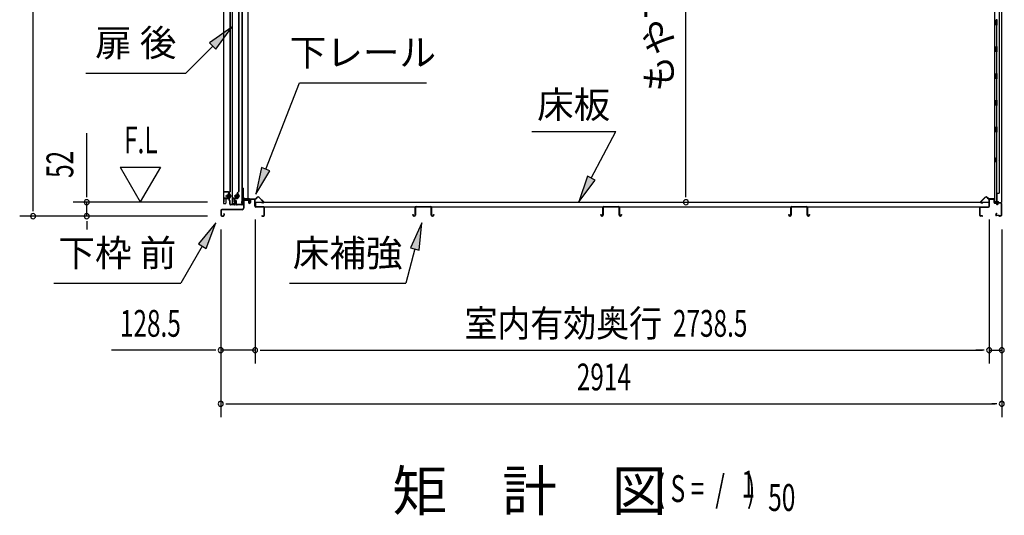
# Model space of a CAD drawing. Extents: x 543 to 20719, y 176 to 14052.
# Drawn here: x 9239 to 12912, y 9929 to 11779 of the extents above; entities that cross this region are included whole.
import ezdxf
from ezdxf.enums import TextEntityAlignment as Align

# ---------------------------------------------------------------- set-up
doc = ezdxf.new("R2010")
doc.units = 0
doc.header["$LTSCALE"] = 50
doc.header["$MEASUREMENT"] = 0
doc.linetypes.add('1PL-M', pattern=[15, 12, -1, 1, -1])
doc.linetypes.add('HIDE-LL', pattern=[4, 3, -1])
for name, color, linetype in [('HIKIDASHI', 6, 'CONTINUOUS'), ('M1', 4, 'CONTINUOUS'), ('SUNPOU', 4, 'CONTINUOUS'), ('ボルト', 1, 'CONTINUOUS'), ('下レール', 2, 'CONTINUOUS'), ('下枠前', 3, 'CONTINUOUS'), ('下枠後', 2, 'CONTINUOUS'), ('壁', 2, 'CONTINUOUS'), ('床押さえ', 1, 'CONTINUOUS'), ('床板', 7, 'CONTINUOUS'), ('床補強', 3, 'CONTINUOUS'), ('扉後', 3, 'CONTINUOUS'), ('扉戸車補強', 2, 'CONTINUOUS'), ('扉支持材', 4, 'CONTINUOUS'), ('間柱', 3, 'CONTINUOUS'), ('間柱取付金具', 3, 'CONTINUOUS')]:
    doc.layers.add(name, color=color, linetype=linetype)
doc.styles.add('00', font='ROMANS', dxfattribs={"width": 0.666667, "bigfont": 'BIGFONT'})
doc.styles.add('01', font='ROMANS', dxfattribs={"height": 3, "bigfont": 'BIGFONT'})

msp = doc.modelspace()

# ---------------------------------------------------------------- linework, layer by layer
at = {"layer": 'HIKIDASHI'}
for p, q in [((10030.2, 11751.1), (9947.7, 11692.2)), ((9971.3, 11668.6), (10030.2, 11751.1)), ((9947.7, 11692.2), (9971.3, 11668.6)), ((9959.5, 11680.4), (9858.6, 11579.5)), ((9485.3, 11579.5), (9858.6, 11579.5)), ((10156.7, 11221.2), (10282.7, 11543.3)), ((10282.7, 11543.3), (10756.1, 11543.3)), ((11149.2, 11361.2), (11462.5, 11361.2)), ((11371.6, 11187.3), (11462.5, 11361.2)), ((10141.2, 11227.3), (10120.2, 11128.1)), ((10120.2, 11128.1), (10172.2, 11215.2)), ((10172.2, 11215.2), (10141.2, 11227.3)), ((11356.8, 11195), (11325.2, 11098.7)), ((11325.2, 11098.7), (11386.3, 11179.6)), ((11386.3, 11179.6), (11356.8, 11195)), ((9970.1, 11020.1), (9905.7, 10941.8)), ((9934.6, 10925.1), (9970.1, 11020.1)), ((10739.5, 11020.1), (10697.5, 10927.8)), ((10729.7, 10919.2), (10739.5, 11020.1)), ((9920.1, 10933.5), (9840.2, 10795.1)), ((9905.7, 10941.8), (9934.6, 10925.1)), ((10713.6, 10923.5), (10679.2, 10795.1)), ((10697.5, 10927.8), (10729.7, 10919.2)), ((9366.9, 10795.1), (9840.2, 10795.1)), ((10245.9, 10795.1), (10679.2, 10795.1))]:
    msp.add_line(p, q, dxfattribs=at)
for points in [[(9971.3, 11668.6), (9947.7, 11692.2), (10030.2, 11751.1)], [(10141.2, 11227.3), (10172.2, 11215.2), (10120.2, 11128.1)], [(11356.8, 11195), (11386.3, 11179.6), (11325.2, 11098.7)], [(9934.6, 10925.1), (9905.7, 10941.8), (9970.1, 11020.1)], [(10729.7, 10919.2), (10697.5, 10927.8), (10739.5, 11020.1)]]:
    msp.add_solid(points, dxfattribs=at)
at = {"layer": 'SUNPOU'}
for p, q in [((9288.9, 11070.5), (9288.9, 13134.7)), ((11724.7, 11122.7), (11724.7, 12920.7)), ((9488.9, 11122.7), (9488.9, 11355.6)), ((9613.9, 11228.6), (9688.9, 11098.7)), ((9613.9, 11228.6), (9763.9, 11228.6)), ((9763.9, 11228.6), (9688.9, 11098.7)), ((9488.9, 11116.5), (9488.9, 11135.2)), ((11724.7, 11116.5), (11724.7, 11135.2)), ((9939.9, 11097.7), (9438.9, 11097.7)), ((9488.9, 11045.5), (9488.9, 11097.7)), ((9288.9, 11064.2), (9288.9, 11083)), ((9939.9, 11045.5), (9238.9, 11045.5)), ((9939.9, 11045.5), (9438.9, 11045.5)), ((9488.9, 11026.8), (9488.9, 11008)), ((10117.4, 11033.5), (10117.4, 10495.5)), ((10117.4, 11033.5), (10117.4, 10495.5)), ((12855.9, 11032.5), (12855.9, 10495.5)), ((12855.9, 11032.5), (12855.9, 10495.5)), ((9488.9, 11020.5), (9488.9, 10995.5)), ((9989.1, 10995.5), (9989.1, 10295.5)), ((9989.1, 10995.5), (9989.1, 10495.5)), ((12903.1, 10995.5), (12903.1, 10295.5)), ((12903.1, 10995.5), (12903.1, 10495.5)), ((9964.1, 10545.5), (9582, 10545.5)), ((9970.4, 10545.5), (9951.6, 10545.5)), ((10117.4, 10545.5), (9989.1, 10545.5)), ((10136.2, 10545.5), (10154.9, 10545.5)), ((10136.2, 10545.5), (10154.9, 10545.5)), ((10142.4, 10545.5), (12830.9, 10545.5)), ((10142.4, 10545.5), (10167.4, 10545.5)), ((12830.9, 10545.5), (12805.9, 10545.5)), ((12837.2, 10545.5), (12818.4, 10545.5)), ((12837.2, 10545.5), (12818.4, 10545.5)), ((12855.9, 10545.5), (12903.1, 10545.5)), ((10007.9, 10345.5), (10026.6, 10345.5)), ((10014.1, 10345.5), (12878.1, 10345.5)), ((12884.4, 10345.5), (12865.6, 10345.5))]:
    msp.add_line(p, q, dxfattribs=at)
for centre, start, end in [((9488.9, 11097.7), 90, 270), ((9488.9, 11097.7), 270, 90), ((11724.7, 11097.7), 90, 270), ((11724.7, 11097.7), 270, 90), ((9288.9, 11045.5), 90, 270), ((9288.9, 11045.5), 270, 90), ((9488.9, 11045.5), 90, 270), ((9488.9, 11045.5), 270, 90), ((9989.1, 10545.5), 0, 180), ((9989.1, 10545.5), 180, 0), ((10117.4, 10545.5), 0, 180), ((10117.4, 10545.5), 0, 180), ((10117.4, 10545.5), 180, 0), ((10117.4, 10545.5), 180, 0), ((12855.9, 10545.5), 0, 180), ((12855.9, 10545.5), 0, 180), ((12855.9, 10545.5), 180, 0), ((12855.9, 10545.5), 180, 0), ((12903.1, 10545.5), 0, 180), ((12903.1, 10545.5), 180, 0), ((9989.1, 10345.5), 0, 180), ((9989.1, 10345.5), 180, 0), ((12903.1, 10345.5), 0, 180), ((12903.1, 10345.5), 180, 0)]:
    msp.add_arc(centre, 9.38, start, end, dxfattribs=at)
at = {"layer": 'ボルト', "color": 6, "linetype": '1PL-M'}
for p, q in [((10007.3, 11120.8), (10028.6, 11120.8)), ((10039.3, 11120.8), (10060.6, 11120.8))]:
    msp.add_line(p, q, dxfattribs=at)
at = {"layer": 'ボルト'}
for p, q in [((10012, 11123.8), (10011.4, 11123.2)), ((10011.4, 11123.2), (10011.4, 11118.4)), ((10011.4, 11118.4), (10012, 11117.8)), ((10014.7, 11123.8), (10012, 11123.8)), ((10012, 11123.8), (10012, 11117.8)), ((10012, 11117.8), (10014.7, 11117.8)), ((10021.5, 11115.1), (10021.5, 11126.6)), ((10023.9, 11126.6), (10021.5, 11126.6)), ((10021.5, 11123.7), (10023.9, 11123.7)), ((10021.5, 11117.9), (10023.9, 11117.9)), ((10021.5, 11115.1), (10023.9, 11115.1)), ((10024.7, 11126.6), (10023.9, 11126.6)), ((10023.9, 11123.7), (10024.7, 11123.7)), ((10023.9, 11117.9), (10024.7, 11117.9)), ((10023.9, 11115.1), (10024.7, 11115.1)), ((10025.5, 11116.5), (10025.5, 11125.1)), ((10044, 11123.8), (10043.4, 11123.2)), ((10043.4, 11123.2), (10043.4, 11118.4)), ((10043.4, 11118.4), (10044, 11117.8)), ((10046.7, 11123.8), (10044, 11123.8)), ((10044, 11123.8), (10044, 11117.8)), ((10044, 11117.8), (10046.7, 11117.8)), ((10052.3, 11115.1), (10052.3, 11126.6)), ((10054.7, 11126.6), (10052.3, 11126.6)), ((10052.3, 11123.7), (10054.7, 11123.7)), ((10052.3, 11117.9), (10054.7, 11117.9)), ((10052.3, 11115.1), (10054.7, 11115.1)), ((10055.5, 11126.6), (10054.7, 11126.6)), ((10054.7, 11123.7), (10055.5, 11123.7)), ((10054.7, 11117.9), (10055.5, 11117.9)), ((10054.7, 11115.1), (10055.5, 11115.1)), ((10056.3, 11116.5), (10056.3, 11125.1))]:
    msp.add_line(p, q, dxfattribs=at)
at = {"layer": 'ボルト', "color": 6}
for p, q in [((10011.4, 11123.2), (10014.7, 11123.2)), ((10011.4, 11118.4), (10014.7, 11118.4)), ((10043.4, 11123.2), (10046.7, 11123.2)), ((10043.4, 11118.4), (10046.7, 11118.4))]:
    msp.add_line(p, q, dxfattribs=at)
at = {"layer": 'ボルト'}
for centre, radius, start, end in [((10023.8, 11125.1), 1.73, 359.9934, 56.3802), ((10023.8, 11125.1), 1.73, 303.6331, 359.9934), ((10019.8, 11120.8), 5.75, 330, 30), ((10023.8, 11116.5), 1.73, 0.0066, 56.3669), ((10023.8, 11116.5), 1.73, 303.6198, 0.0066), ((10054.6, 11125.1), 1.73, 359.9934, 56.3802), ((10054.6, 11125.1), 1.73, 303.6331, 359.9934), ((10050.6, 11120.8), 5.75, 330, 30), ((10054.6, 11116.5), 1.73, 0.0066, 56.3669), ((10054.6, 11116.5), 1.73, 303.6198, 0.0066)]:
    msp.add_arc(centre, radius, start, end, dxfattribs=at)
at = {"layer": '下レール'}
for p, q in [((10067.5, 11107.4), (10066.1, 11095.3)), ((10068.3, 11107.3), (10066.9, 11095.2)), ((10068.3, 11107.3), (10068.3, 11095.1)), ((10069.1, 11107.3), (10069.1, 11095.1)), ((10095.6, 11110.6), (10071.1, 11110.6)), ((10095.6, 11109.8), (10071.1, 11109.8)), ((10090.6, 11109), (10071.1, 11109)), ((10090.6, 11109), (10090.6, 11109.8)), ((10096.6, 11103.8), (10096.6, 11108.8)), ((10097, 11102.9), (10098, 11101.9)), ((10097.4, 11103.8), (10097.4, 11108.8)), ((10097.6, 11103.5), (10098.5, 11102.5)), ((10098.1, 11101.6), (10098.1, 11097.6)), ((10098.9, 11097.6), (10098.1, 11097.6)), ((10098.9, 11101.6), (10098.9, 11097.6))]:
    msp.add_line(p, q, dxfattribs=at)
for centre, radius, start, end in [((10067.6, 11095.1), 1.5, 173.3576, 359.9119), ((10067.6, 11095.1), 0.7, 173.3576, 359.9119), ((10071.1, 11107), 3.6, 90, 173.3576), ((10071.1, 11107), 2.8, 90, 173.3576), ((10071.1, 11107), 2, 90, 173.3576), ((10095.6, 11108.8), 1.8, 0, 90), ((10095.6, 11108.8), 1, 0, 90), ((10097.9, 11103.8), 1.3, 180, 225), ((10097.9, 11103.8), 0.5, 180, 225), ((10097.6, 11101.6), 0.5, 0, 45), ((10097.6, 11101.6), 1.3, 0, 45)]:
    msp.add_arc(centre, radius, start, end, dxfattribs=at)
at = {"layer": '下枠前'}
for p, q in [((10073.9, 11105.8), (10073.9, 11075.5)), ((10075.1, 11105.8), (10075.1, 11075.5)), ((10077.1, 11109), (10090.6, 11109)), ((10091.7, 11107.8), (10077.1, 11107.8)), ((10090.6, 11109), (10091.7, 11109)), ((10092.7, 11106.8), (10092.7, 11097)), ((10093.9, 11106.8), (10093.9, 11097)), ((10098.9, 11107.3), (10098.9, 11099)), ((10098.9, 11102.1), (10098.9, 11097)), ((10100.1, 11107.3), (10100.1, 11097)), ((10115.2, 11109.5), (10101.1, 11109.5)), ((10113.4, 11108.3), (10101.1, 11108.3)), ((10115.2, 11108.3), (10102.6, 11108.3)), ((10116.2, 11082.5), (10116.2, 11107.3)), ((10117.4, 11082.5), (10117.4, 11107.3)), ((9989.9, 11067.3), (9989.9, 11048.7)), ((9991.1, 11067.3), (9991.1, 11048.7)), ((10068.9, 11070.5), (9993.1, 11070.5)), ((10068.9, 11069.3), (9993.1, 11069.3)), ((10067.3, 11070.5), (10026.6, 11070.5)), ((10117.4, 11083.5), (10116.2, 11083.5)), ((10149.2, 11080.5), (10119.4, 11080.5)), ((10120.4, 11079.3), (10119.4, 11079.3)), ((10149.2, 11079.3), (10120.4, 11079.3)), ((10151.2, 11048.7), (10151.2, 11077.3)), ((10152.4, 11048.7), (10152.4, 11077.3)), ((10152.4, 11048.7), (10152.4, 11077.3)), ((9993.1, 11046.7), (9998.7, 11046.7)), ((9993.1, 11046.7), (9998.7, 11046.7)), ((9993.1, 11045.5), (9998.7, 11045.5)), ((9993.1, 11045.5), (9998.7, 11045.5)), ((10000.7, 11054.4), (10000.7, 11048.7)), ((10001.9, 11054.4), (10001.9, 11048.7)), ((10143, 11046.7), (10149.2, 11046.7)), ((10143, 11045.5), (10149.2, 11045.5))]:
    msp.add_line(p, q, dxfattribs=at)
for centre, radius, start, end in [((10077.1, 11105.8), 3.2, 90, 180), ((10077.1, 11105.8), 2, 90, 180), ((10091.7, 11106.8), 2.2, 0, 90), ((10091.7, 11106.8), 1, 0, 90), ((10096.4, 11097), 3.7, 180, 270), ((10096.4, 11097), 2.5, 180, 270), ((10096.4, 11097), 2.5, 270, 0), ((10096.4, 11097), 3.7, 270, 0), ((10101.1, 11107.3), 2.2, 90, 180), ((10101.1, 11107.3), 1, 90, 180), ((10115.2, 11107.3), 2.2, 0, 90), ((10115.2, 11107.3), 1, 0, 90), ((9993.1, 11067.3), 3.2, 90, 180), ((9993.1, 11067.3), 2, 90, 180), ((10068.9, 11075.5), 5, 270, 0), ((10068.9, 11075.5), 6.2, 270, 0), ((10119.4, 11082.5), 3.2, 180, 270), ((10119.4, 11082.5), 2, 180, 270), ((10149.2, 11077.3), 3.2, 0, 90), ((10149.2, 11077.3), 2, 0, 84.2608), ((9993.1, 11048.7), 3.2, 180, 270), ((9993.1, 11048.7), 3.2, 180, 270), ((9993.1, 11048.7), 2, 180, 270), ((9993.1, 11048.7), 2, 180, 270), ((9998.7, 11048.7), 3.2, 270, 0), ((9998.7, 11048.7), 2, 270, 0), ((10001.3, 11054.4), 0.6, 90, 180), ((10001.3, 11054.4), 0.6, 0, 90), ((10143, 11046.1), 0.6, 90, 180), ((10143, 11046.1), 0.6, 180, 270), ((10149.2, 11048.7), 2, 270, 0), ((10149.2, 11048.7), 3.2, 270, 0)]:
    msp.add_arc(centre, radius, start, end, dxfattribs=at)
at = {"layer": '下枠前', "color": 6, "linetype": 'HIDE-LL'}
msp.add_arc((10149.2, 11077.3), 2, 84.2608, 90, dxfattribs=at)
at = {"layer": '下枠後'}
for p, q in [((12855.9, 11082.5), (12855.9, 11106.5)), ((12856.9, 11082.5), (12856.9, 11106.5)), ((12858.9, 11109.5), (12871.4, 11109.5)), ((12858.9, 11108.5), (12871.4, 11108.5)), ((12873.4, 11106.5), (12873.4, 11097.5)), ((12874.4, 11106.5), (12874.4, 11097.5)), ((12876.4, 11095.5), (12879.9, 11095.5)), ((12876.4, 11094.5), (12879.9, 11094.5)), ((12898.9, 11095.5), (12891.9, 11095.5)), ((12898.9, 11094.5), (12891.9, 11094.5)), ((12820.9, 11048.5), (12820.9, 11077.3)), ((12821.9, 11048.5), (12821.9, 11077.3)), ((12824.1, 11080.5), (12853.9, 11080.5)), ((12824.1, 11079.5), (12853.9, 11079.5)), ((12884.9, 11090.5), (12886.9, 11090.5)), ((12884.9, 11089.5), (12886.9, 11089.5)), ((12900.9, 11092.5), (12900.9, 11048.5)), ((12901.9, 11092.5), (12901.9, 11048.5)), ((12830.4, 11046.5), (12823.9, 11046.5)), ((12830.4, 11045.5), (12823.9, 11045.5)), ((12882.6, 11055.9), (12880.3, 11052)), ((12883.4, 11055.4), (12881.2, 11051.5)), ((12891.3, 11048.5), (12882.9, 11048.5)), ((12891.3, 11047.5), (12882.9, 11047.5)), ((12892.4, 11046.6), (12892.2, 11046.9)), ((12893.3, 11047.1), (12893.1, 11047.4)), ((12898.9, 11046.5), (12894.2, 11046.5)), ((12898.9, 11045.5), (12894.2, 11045.5))]:
    msp.add_line(p, q, dxfattribs=at)
for centre, radius, start, end in [((12858.9, 11106.5), 3, 90, 180), ((12858.9, 11106.5), 2, 90, 180), ((12871.4, 11106.5), 3, 0, 90), ((12871.4, 11106.5), 2, 0, 90), ((12876.4, 11097.5), 3, 180, 270), ((12876.4, 11097.5), 2, 180, 270), ((12879.9, 11092.5), 3, 0, 90), ((12879.9, 11092.5), 2, 0, 90), ((12891.9, 11092.5), 3, 90, 180), ((12891.9, 11092.5), 2, 90, 180), ((12898.9, 11092.5), 3, 0, 90), ((12898.9, 11092.5), 2, 0, 90), ((12824.1, 11077.3), 3.2, 90, 180), ((12824.1, 11077.3), 2.2, 89.9984, 180), ((12853.9, 11082.5), 3, 270, 0), ((12853.9, 11082.5), 2, 270, 0), ((12884.9, 11092.5), 3, 180, 270), ((12884.9, 11092.5), 2, 180, 270), ((12886.9, 11092.5), 2, 270, 0), ((12886.9, 11092.5), 3, 270, 0), ((12823.9, 11048.5), 3, 180, 270), ((12823.9, 11048.5), 2, 180, 270), ((12830.4, 11046), 0.5, 270, 90), ((12882.9, 11050.5), 3, 150, 270), ((12882.9, 11050.5), 2, 150, 270), ((12883, 11055.6), 0.5, 330, 150), ((12891.3, 11046.5), 2, 26.5651, 90), ((12891.3, 11046.5), 1, 26.5651, 90), ((12894.2, 11047.5), 2, 206.5651, 270), ((12894.2, 11047.5), 1, 206.5651, 270), ((12898.9, 11048.5), 3, 270, 0), ((12898.9, 11048.5), 2, 270, 0)]:
    msp.add_arc(centre, radius, start, end, dxfattribs=at)
at = {"layer": '壁'}
for p, q in [((12876.5, 12962.5), (12876.5, 11098.5)), ((12901.5, 12965), (12901.5, 11096)), ((12893.5, 12929.5), (12893.5, 11131.5)), ((12885.5, 11778.5), (12881.5, 11778.5)), ((12881.5, 11758.5), (12881.5, 11778.5)), ((12885.5, 11758.5), (12881.5, 11758.5)), ((12883.5, 11758), (12883.5, 11679)), ((12885.5, 11758.5), (12885.5, 11778.5)), ((12885.5, 11678.5), (12881.5, 11678.5)), ((12881.5, 11658.5), (12881.5, 11678.5)), ((12885.5, 11658.5), (12881.5, 11658.5)), ((12883.5, 11658), (12883.5, 11579)), ((12885.5, 11658.5), (12885.5, 11678.5)), ((12885.5, 11578.5), (12881.5, 11578.5)), ((12881.5, 11558.5), (12881.5, 11578.5)), ((12885.5, 11558.5), (12885.5, 11578.5)), ((12885.5, 11558.5), (12881.5, 11558.5)), ((12883.5, 11558), (12883.5, 11479)), ((12885.5, 11478.5), (12881.5, 11478.5)), ((12881.5, 11458.5), (12881.5, 11478.5)), ((12885.5, 11458.5), (12885.5, 11478.5)), ((12885.5, 11458.5), (12881.5, 11458.5)), ((12883.5, 11458), (12883.5, 11378.5)), ((12881.5, 11358.5), (12881.5, 11378.5)), ((12885.5, 11378.5), (12881.5, 11378.5)), ((12885.5, 11358.5), (12881.5, 11358.5)), ((12883.5, 11358.5), (12883.5, 11098.5)), ((12885.5, 11358.5), (12885.5, 11378.5)), ((12876.5, 11263), (12879.5, 11263)), ((12876.5, 11248), (12879.5, 11248)), ((12877, 11263), (12877, 11248)), ((12879.5, 11263), (12879.5, 11248)), ((12883.5, 11131.5), (12893.5, 11131.5)), ((12884, 11131.5), (12884, 11098.5)), ((12890.5, 11098.5), (12876.5, 11098.5)), ((12877, 11096.5), (12882.5, 11096.5)), ((12877, 11096), (12901.5, 11096)), ((12877, 11095.5), (12900, 11095.5)), ((12882.5, 11096.5), (12882.5, 11096)), ((12891.5, 11097.5), (12891.5, 11097))]:
    msp.add_line(p, q, dxfattribs=at)
for centre, radius, start, end in [((12889.5, 11255.5), 4.5, 332.7682, 27.2318), ((12877, 11096), 0.5, 90, 270), ((12890.5, 11097.5), 1, 0, 90), ((12892.5, 11097), 1, 180, 270), ((12900, 11097), 1.5, 270, 318.1897)]:
    msp.add_arc(centre, radius, start, end, dxfattribs=at)
at = {"layer": '床押さえ'}
for p, q in [((10097.4, 11104.3), (10097.4, 11107.5)), ((10097.4, 11104.3), (10098.2, 11104.3)), ((10098, 11104.3), (10098.2, 11104.3)), ((10098.2, 11104.3), (10098.2, 11107.5)), ((10100.2, 11110.3), (10118.6, 11110.3)), ((10100.2, 11109.5), (10118.6, 11109.5)), ((10120, 11110.9), (10124.7, 11115.6)), ((10120.6, 11110.3), (10125.3, 11115)), ((10132.4, 11115), (10147.9, 11099.5)), ((10132.9, 11115.6), (10148.4, 11100.1)), ((10146.5, 11096.1), (10141.3, 11096.1)), ((10141.3, 11096.1), (10141.3, 11095.3)), ((10146.5, 11095.3), (10141.3, 11095.3)), ((12840.4, 11115.6), (12824.9, 11100.1)), ((12841, 11115), (12825.5, 11099.5)), ((12826.9, 11096.1), (12832.1, 11096.1)), ((12826.9, 11095.3), (12832.1, 11095.3)), ((12832.1, 11096.1), (12832.1, 11095.3)), ((12852.8, 11110.3), (12848.1, 11115)), ((12853.3, 11110.9), (12848.6, 11115.6)), ((12873.1, 11110.3), (12854.7, 11110.3)), ((12873.1, 11109.5), (12854.7, 11109.5)), ((12875.1, 11104.3), (12875.1, 11107.5)), ((12875.3, 11104.3), (12875.1, 11104.3)), ((12875.9, 11104.3), (12875.1, 11104.3)), ((12875.9, 11104.3), (12875.9, 11107.5))]:
    msp.add_line(p, q, dxfattribs=at)
for centre, radius, start, end in [((10100.2, 11107.5), 2.8, 90, 180), ((10100.2, 11107.5), 2, 90, 180), ((10118.6, 11112.3), 2, 270, 315), ((10118.6, 11112.3), 2.8, 270, 315), ((10128.8, 11111.5), 5.8, 45, 135), ((10128.8, 11111.5), 5, 45, 135), ((10146.5, 11098.1), 2.8, 270, 45), ((10146.5, 11098.1), 2, 270, 45), ((12826.9, 11098.1), 2.8, 135, 270), ((12826.9, 11098.1), 2, 135, 270), ((12844.5, 11111.5), 5.8, 45, 135), ((12844.5, 11111.5), 5, 45, 135), ((12854.7, 11112.3), 2.8, 225, 270), ((12854.7, 11112.3), 2, 225, 270), ((12873.1, 11107.5), 2.8, 0, 90), ((12873.1, 11107.5), 2, 0, 90)]:
    msp.add_arc(centre, radius, start, end, dxfattribs=at)
at = {"layer": '床板'}
for p, q in [((10118.7, 11097.7), (12854.7, 11097.7)), ((10118.7, 11097.7), (10118.7, 11080.7)), ((12854.7, 11097.7), (12854.7, 11080.7)), ((10118.7, 11080.7), (12854.7, 11080.7))]:
    msp.add_line(p, q, dxfattribs=at)
at = {"layer": '床補強'}
for p, q in [((10713.9, 11049.2), (10713.9, 11078)), ((10715.1, 11066.7), (10713.9, 11066.7)), ((10715.1, 11078), (10715.1, 11049.2)), ((10717.6, 11081.7), (10772.2, 11081.7)), ((10772.2, 11080.5), (10717.6, 11080.5)), ((10774.7, 11049.2), (10774.7, 11078)), ((10775.9, 11066.7), (10774.7, 11066.7)), ((10775.9, 11078), (10775.9, 11049.2)), ((11414.9, 11049.2), (11414.9, 11078)), ((11416.1, 11066.7), (11414.9, 11066.7)), ((11416.1, 11078), (11416.1, 11049.2)), ((11418.6, 11081.7), (11473.2, 11081.7)), ((11473.2, 11080.5), (11418.6, 11080.5)), ((11475.7, 11049.2), (11475.7, 11078)), ((11476.9, 11066.7), (11475.7, 11066.7)), ((11476.9, 11078), (11476.9, 11049.2)), ((12115.9, 11049.2), (12115.9, 11078)), ((12117.1, 11066.7), (12115.9, 11066.7)), ((12117.1, 11078), (12117.1, 11049.2)), ((12119.6, 11081.7), (12174.2, 11081.7)), ((12174.2, 11080.5), (12119.6, 11080.5)), ((12176.7, 11049.2), (12176.7, 11078)), ((12177.9, 11066.7), (12176.7, 11066.7)), ((12177.9, 11078), (12177.9, 11049.2)), ((10706.1, 11049.2), (10706.1, 11051.5)), ((10706.1, 11051.5), (10707.3, 11051.5)), ((10707.3, 11051.5), (10707.3, 11049.2)), ((10709.8, 11046.7), (10711.4, 11046.7)), ((10711.4, 11045.5), (10709.8, 11045.5)), ((10778.4, 11046.7), (10780, 11046.7)), ((10780, 11045.5), (10778.4, 11045.5)), ((10782.5, 11049.2), (10782.5, 11051.5)), ((10782.5, 11051.5), (10783.7, 11051.5)), ((10783.7, 11051.5), (10783.7, 11049.2)), ((11407.1, 11049.2), (11407.1, 11051.5)), ((11407.1, 11051.5), (11408.3, 11051.5)), ((11408.3, 11051.5), (11408.3, 11049.2)), ((11410.8, 11046.7), (11412.4, 11046.7)), ((11412.4, 11045.5), (11410.8, 11045.5)), ((11479.4, 11046.7), (11481, 11046.7)), ((11481, 11045.5), (11479.4, 11045.5)), ((11483.5, 11049.2), (11483.5, 11051.5)), ((11483.5, 11051.5), (11484.7, 11051.5)), ((11484.7, 11051.5), (11484.7, 11049.2)), ((12108.1, 11049.2), (12108.1, 11051.5)), ((12108.1, 11051.5), (12109.3, 11051.5)), ((12109.3, 11051.5), (12109.3, 11049.2)), ((12111.8, 11046.7), (12113.4, 11046.7)), ((12113.4, 11045.5), (12111.8, 11045.5)), ((12180.4, 11046.7), (12182, 11046.7)), ((12182, 11045.5), (12180.4, 11045.5)), ((12184.5, 11049.2), (12184.5, 11051.5)), ((12184.5, 11051.5), (12185.7, 11051.5)), ((12185.7, 11051.5), (12185.7, 11049.2))]:
    msp.add_line(p, q, dxfattribs=at)
for centre, radius, start, end in [((10717.6, 11078), 3.7, 90, 180), ((10717.6, 11078), 2.5, 90, 180), ((10772.2, 11078), 3.7, 0, 90), ((10772.2, 11078), 2.5, 0, 90), ((11418.6, 11078), 3.7, 90, 180), ((11418.6, 11078), 2.5, 90, 180), ((11473.2, 11078), 3.7, 0, 90), ((11473.2, 11078), 2.5, 0, 90), ((12119.6, 11078), 3.7, 90, 180), ((12119.6, 11078), 2.5, 90, 180), ((12174.2, 11078), 3.7, 0, 90), ((12174.2, 11078), 2.5, 0, 90), ((10709.8, 11049.2), 3.7, 180, 270), ((10709.8, 11049.2), 2.5, 180, 270), ((10711.4, 11049.2), 2.5, 270, 0), ((10711.4, 11049.2), 3.7, 270, 0), ((10778.4, 11049.2), 3.7, 180, 270), ((10778.4, 11049.2), 2.5, 180, 270), ((10780, 11049.2), 2.5, 270, 0), ((10780, 11049.2), 3.7, 270, 0), ((11410.8, 11049.2), 3.7, 180, 270), ((11410.8, 11049.2), 2.5, 180, 270), ((11412.4, 11049.2), 2.5, 270, 0), ((11412.4, 11049.2), 3.7, 270, 0), ((11479.4, 11049.2), 3.7, 180, 270), ((11479.4, 11049.2), 2.5, 180, 270), ((11481, 11049.2), 2.5, 270, 0), ((11481, 11049.2), 3.7, 270, 0), ((12111.8, 11049.2), 3.7, 180, 270), ((12111.8, 11049.2), 2.5, 180, 270), ((12113.4, 11049.2), 2.5, 270, 0), ((12113.4, 11049.2), 3.7, 270, 0), ((12180.4, 11049.2), 3.7, 180, 270), ((12180.4, 11049.2), 2.5, 180, 270), ((12182, 11049.2), 2.5, 270, 0), ((12182, 11049.2), 3.7, 270, 0)]:
    msp.add_arc(centre, radius, start, end, dxfattribs=at)
at = {"layer": '扉後'}
for p, q in [((9999.3, 12672.6), (9999.3, 11094.4)), ((9999.9, 12672.6), (9999.9, 11094.4)), ((10024.7, 11138.5), (10024.7, 12672.6)), ((10025.3, 11138.5), (10025.3, 12672.6)), ((10031.3, 12672.6), (10031.3, 11094.4)), ((10031.9, 12672.6), (10031.9, 11094.4)), ((10056.7, 11138.5), (10056.7, 12672.6)), ((10057.3, 11138.5), (10057.3, 12672.6)), ((10018.7, 11131.4), (10018.7, 11112.8)), ((10024.4, 11137.8), (10019.2, 11132.5)), ((10019.3, 11131.4), (10019.3, 11112.8)), ((10024.9, 11137.3), (10019.6, 11132.1)), ((10050.7, 11131.4), (10050.7, 11112.8)), ((10056.4, 11137.8), (10051.2, 11132.5)), ((10051.3, 11131.4), (10051.3, 11112.8)), ((10056.9, 11137.3), (10051.6, 11132.1)), ((10007.7, 11109.8), (10007.7, 11094.4)), ((10008.3, 11109.8), (10008.3, 11094.4)), ((10018.7, 11111.4), (10009.3, 11111.4)), ((10018.7, 11110.8), (10009.3, 11110.8)), ((10018.7, 11112.8), (10019.3, 11112.8)), ((10019.7, 11118.8), (10019.3, 11118.8)), ((10019.7, 11130.2), (10020.3, 11130.2)), ((10019.7, 11130.2), (10019.7, 11112.4)), ((10020.3, 11130.2), (10020.3, 11112.4)), ((10039.7, 11109.8), (10039.7, 11094.4)), ((10040.3, 11109.8), (10040.3, 11094.4)), ((10050.7, 11111.4), (10041.3, 11111.4)), ((10050.7, 11110.8), (10041.3, 11110.8)), ((10050.7, 11112.8), (10051.3, 11112.8)), ((10051.7, 11118.8), (10051.3, 11118.8)), ((10051.7, 11130.2), (10052.3, 11130.2)), ((10051.7, 11130.2), (10051.7, 11112.4)), ((10052.3, 11130.2), (10052.3, 11112.4)), ((10000.9, 11093.4), (10006.7, 11093.4)), ((10000.9, 11092.8), (10006.7, 11092.8)), ((10032.9, 11093.4), (10038.7, 11093.4)), ((10032.9, 11092.8), (10038.7, 11092.8))]:
    msp.add_line(p, q, dxfattribs=at)
for centre, radius, start, end in [((10020.3, 11131.4), 1.6, 135, 180), ((10020.3, 11131.4), 1, 135, 180), ((10023.7, 11138.5), 1, 315, 0), ((10023.7, 11138.5), 1.6, 315, 0), ((10052.3, 11131.4), 1.6, 135, 180), ((10052.3, 11131.4), 1, 135, 180), ((10055.7, 11138.5), 1, 315, 0), ((10055.7, 11138.5), 1.6, 315, 0), ((10000.9, 11094.4), 1.6, 180, 218.6822), ((10000.9, 11094.4), 1, 180, 270), ((10006.7, 11094.4), 1, 270, 0), ((10009.3, 11109.8), 1.6, 90, 180), ((10006.7, 11094.4), 1.6, 321.3178, 0), ((10009.3, 11109.8), 1, 90, 180), ((10018.7, 11112.4), 1, 270, 0), ((10018.7, 11112.4), 1.6, 270, 0), ((10019.7, 11130.2), 0.6, 360, 131.8103), ((10032.9, 11094.4), 1.6, 180, 218.6822), ((10032.9, 11094.4), 1, 180, 270), ((10038.7, 11094.4), 1, 270, 0), ((10041.3, 11109.8), 1.6, 90, 180), ((10038.7, 11094.4), 1.6, 321.3178, 0), ((10041.3, 11109.8), 1, 90, 180), ((10050.7, 11112.4), 1, 270, 0), ((10050.7, 11112.4), 1.6, 270, 0), ((10051.7, 11130.2), 0.6, 360, 131.8103), ((10000.9, 11094.4), 1.6, 218.6822, 270), ((10006.7, 11094.4), 1.6, 270, 321.3178), ((10032.9, 11094.4), 1.6, 218.6822, 270), ((10038.7, 11094.4), 1.6, 270, 321.3178)]:
    msp.add_arc(centre, radius, start, end, dxfattribs=at)
at = {"layer": '扉戸車補強'}
for p, q in [((10000.7, 11110.3), (10000.7, 11099.3)), ((10000.7, 11099.3), (10002.3, 11099.3)), ((10002.3, 11099.3), (10002.3, 11110.3)), ((10016.1, 11112.9), (10003.3, 11112.9)), ((10003.3, 11111.3), (10016.1, 11111.3)), ((10014.7, 11116.2), (10014.7, 11125.4)), ((10014.7, 11125.4), (10016.1, 11125.4)), ((10014.7, 11116.2), (10016.1, 11116.2)), ((10018.7, 11130.3), (10017.1, 11130.3)), ((10017.1, 11130.3), (10017.1, 11113.9)), ((10018.7, 11113.9), (10018.7, 11130.3)), ((10032.7, 11110.3), (10032.7, 11099.3)), ((10032.7, 11099.3), (10034.3, 11099.3)), ((10034.3, 11099.3), (10034.3, 11110.3)), ((10048.1, 11112.9), (10035.3, 11112.9)), ((10035.3, 11111.3), (10048.1, 11111.3)), ((10046.7, 11116.2), (10046.7, 11125.4)), ((10046.7, 11125.4), (10048.1, 11125.4)), ((10046.7, 11116.2), (10048.1, 11116.2)), ((10050.7, 11130.3), (10049.1, 11130.3)), ((10049.1, 11130.3), (10049.1, 11113.9)), ((10050.7, 11113.9), (10050.7, 11130.3))]:
    msp.add_line(p, q, dxfattribs=at)
for centre, radius, start, end in [((10003.3, 11110.3), 2.6, 90, 180), ((10003.3, 11110.3), 1, 90, 180), ((10016.1, 11126.4), 1, 270, 0), ((10016.1, 11115.2), 1, 0, 90), ((10016.1, 11113.9), 2.6, 270, 360), ((10016.1, 11113.9), 1, 270, 0), ((10035.3, 11110.3), 2.6, 90, 180), ((10035.3, 11110.3), 1, 90, 180), ((10048.1, 11126.4), 1, 270, 0), ((10048.1, 11115.2), 1, 0, 90), ((10048.1, 11113.9), 2.6, 270, 0), ((10048.1, 11113.9), 1, 270, 0)]:
    msp.add_arc(centre, radius, start, end, dxfattribs=at)
at = {"layer": '扉支持材'}
for p, q in [((10018.3, 11135.8), (10000.5, 11135.8)), ((10000.5, 11134.6), (10000.5, 11135.8)), ((10018.3, 11134.6), (10000.5, 11134.6)), ((10020.3, 11110.6), (10020.3, 11132.6)), ((10021.5, 11131.8), (10020.3, 11131.8)), ((10021.5, 11105.6), (10021.5, 11132.6)), ((10000.5, 11111.3), (10000.5, 11110.1)), ((10018.3, 11111.3), (10000.5, 11111.3)), ((10000.5, 11110.1), (10000.5, 11111.3)), ((10018.3, 11110.1), (10000.5, 11110.1)), ((10017.8, 11120.8), (10023.6, 11120.8)), ((10020.3, 11105.6), (10020.3, 11108.1)), ((10022.2, 11102.9), (10020.9, 11104.2)), ((10023.1, 11103.7), (10021.8, 11105.1)), ((10022.8, 11090.5), (10022.8, 11101.5)), ((10024, 11090.5), (10024, 11101.5)), ((10042.3, 11090.5), (10042.3, 11100.5)), ((10043.5, 11090.5), (10043.5, 11100.5)), ((10047.1, 11090.5), (10047.1, 11100.5)), ((10048.3, 11090.5), (10048.3, 11100.5)), ((10069.6, 11100.2), (10069.6, 11104.3)), ((10070.8, 11104.3), (10069.6, 11104.3)), ((10069.6, 11090.5), (10069.6, 11100.2)), ((10070.8, 11100.2), (10070.8, 11104.3)), ((10070.8, 11100.2), (10070.8, 11102.3)), ((10070.8, 11090.5), (10070.8, 11100.2)), ((10070.8, 11095.3), (10070.8, 11100.2)), ((10024, 11090.8), (10022.8, 11090.8)), ((10040.3, 11088.5), (10026, 11088.5)), ((10040.3, 11087.3), (10026, 11087.3)), ((10067.6, 11088.5), (10050.3, 11088.5)), ((10067.6, 11087.3), (10050.3, 11087.3)), ((10059.8, 11088.5), (10059.8, 11088.5)), ((10070.8, 11090.1), (10070.8, 11094.1))]:
    msp.add_line(p, q, dxfattribs=at)
for centre, radius, start, end in [((10018.3, 11132.6), 3.2, 0, 90), ((10018.3, 11132.6), 2, 0, 90), ((10018.3, 11108.1), 3.2, 0, 90), ((10018.3, 11108.1), 2, 0, 90), ((10022.3, 11105.6), 2, 180, 225), ((10022.3, 11105.6), 0.8, 180, 225), ((10020.8, 11101.5), 2, 0, 45), ((10020.8, 11101.5), 3.2, 0, 45), ((10045.3, 11100.5), 3, 90, 180), ((10045.3, 11100.5), 1.8, 90, 180), ((10045.3, 11100.5), 3, 0, 90), ((10045.3, 11100.5), 1.8, 0, 90), ((10026, 11090.5), 3.2, 180, 270), ((10026, 11090.5), 2, 180, 270), ((10040.3, 11090.5), 2, 270, 0), ((10040.3, 11090.5), 3.2, 270, 0), ((10050.3, 11090.5), 3.2, 180, 270), ((10050.3, 11090.5), 2, 180, 270), ((10067.6, 11090.5), 2, 270, 0), ((10067.6, 11090.5), 3.2, 270, 0)]:
    msp.add_arc(centre, radius, start, end, dxfattribs=at)
at = {"layer": '間柱'}
for p, q in [((10067.6, 13019.6), (10067.6, 11110.6)), ((10068.6, 13019.6), (10068.6, 11110.6)), ((10091.6, 11110.6), (10091.6, 13019.6)), ((10067.6, 11110.6), (10091.6, 11110.6))]:
    msp.add_line(p, q, dxfattribs=at)
at = {"layer": '間柱取付金具', "color": 6}
for p, q in [((10068.1, 11140.5), (10075.4, 11140.5)), ((10086.1, 11103), (10086.1, 11110.3))]:
    msp.add_line(p, q, dxfattribs=at)
at = {"layer": '間柱取付金具'}
for p, q in [((10070.6, 11150.5), (10070.6, 11114.8)), ((10072.9, 11150.5), (10070.6, 11150.5)), ((10072.9, 11150.5), (10072.9, 11114.8)), ((10073.9, 11113.8), (10074.1, 11113.8)), ((10073.9, 11111.5), (10074.1, 11111.5)), ((10075.1, 11110.5), (10075.1, 11108.8)), ((10077.4, 11110.5), (10077.4, 11108.8)), ((10078.4, 11107.8), (10092.1, 11107.8)), ((10078.4, 11105.5), (10092.1, 11105.5)), ((10092.1, 11107.8), (10092.1, 11105.5))]:
    msp.add_line(p, q, dxfattribs=at)
for centre, radius, start, end in [((10073.9, 11114.8), 3.3, 180, 270), ((10073.9, 11114.8), 1, 180, 270), ((10074.1, 11110.5), 3.3, 0, 90), ((10074.1, 11110.5), 1, 0, 90), ((10078.4, 11108.8), 3.3, 180, 270), ((10078.4, 11108.8), 1, 180, 270)]:
    msp.add_arc(centre, radius, start, end, dxfattribs=at)

# ---------------------------------------------------------------- texts
at = {"layer": 'HIKIDASHI', "style": '01'}
for s, p in [('扉 後', (9671.9, 11679.5)), ('下レール', (10519.4, 11643.3)), ('下枠 前', (9603.5, 10895.1)), ('床補強', (10462.6, 10895.1))]:
    msp.add_text(s, height=100, dxfattribs=at).set_placement(p, align=Align.MIDDLE)
msp.add_text('床板', height=100, dxfattribs=at).set_placement((11305.9, 11461.2), align=Align.MIDDLE_CENTER)
at = {"layer": 'M1', "style": '01'}
msp.add_text('矩\u3000計\u3000図', height=150, dxfattribs=at).set_placement((10629.5, 9945.5))
at = {"layer": 'M1', "style": '00', "width": 0.67}
for s, p in [('( S =  /    )', (11615.8, 9978.6)), ('1', (11931.6, 9995.6)), ('50', (12031.4, 9945.5))]:
    msp.add_text(s, height=100.2, dxfattribs=at).set_placement(p)
at = {"layer": 'SUNPOU', "style": '01'}
msp.add_text('もや下高サ', height=100, rotation=90, dxfattribs=at).set_placement((11674.4, 12191.1), align=Align.RIGHT)
at = {"layer": 'SUNPOU', "style": '00'}
for s, width, p in [('F.L', 0.67, (9628.2, 11280.1)), ('128.5', 0.666667, (9612.9, 10595.5)), ('2738.5', 0.666667, (11676.3, 10595.5)), ('2914', 0.666667, (11317.5, 10395.5))]:
    msp.add_text(s, height=100, dxfattribs=dict(at, width=width)).set_placement(p)
at = {"layer": 'SUNPOU', "style": '00', "width": 0.666667}
msp.add_text('52', height=100, rotation=90, dxfattribs=at).set_placement((9438.9, 11188.2))
at = {"layer": 'SUNPOU', "style": '01', "width": 0.9}
msp.add_text('室内有効奥行', height=100, dxfattribs=at).set_placement((11635.3, 10595.5), align=Align.RIGHT)

doc.saveas('drawing.dxf')
